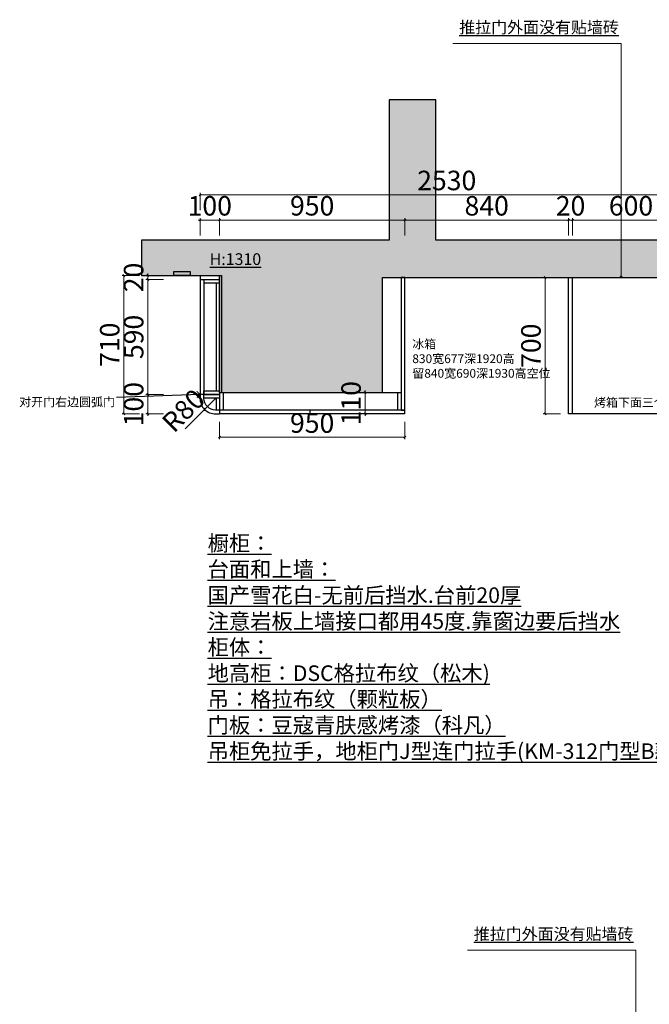
# Model space of a CAD drawing. Units: millimetres. Extents: x 755892 to 777105, y -155095 to -146073.
# Drawn here: x 755892 to 759120, y -151124 to -146073 of the extents above; entities that cross this region are included whole.
import ezdxf

# ---------------------------------------------------------------- set-up
doc = ezdxf.new("R2010")
doc.units = ezdxf.units.MM
doc.header["$PDMODE"] = 35
doc.styles.get("Standard").update_dxf_attribs({"font": 'txt', "bigfont": 'gbcbig.shx'})
doc.styles.add('YQ_DIM', font='SUPEROS.SHX', dxfattribs={"width": 0.8, "bigfont": 'HZDX.SHX'})
doc.styles.add('帝森图框用黑体', font='simhei.ttf')
doc.styles.add('帝森标注0.5', font='txt', dxfattribs={"width": 0.5})
doc.dimstyles.new('副本 (2) (2) 墙内', dxfattribs={"dimscale": 30, "dimtxt": 4, "dimasz": 0.8, "dimexe": 1.5, "dimexo": 1.5, "dimgap": 1, "dimtad": 2, "dimdec": 0, "dimrnd": 1, "dimzin": 9, "dimdsep": 46, "dimtxsty": 'YQ_DIM', "dimblk": 'ARCHTICK', "dimcen": 0, "dimdle": 1.5, "dimclrd": 1, "dimclre": 1, "dimclrt": 2, "dimadec": 0, "dimazin": 2, "dimtfac": 1, "dimtdec": 0, "dimtmove": 2, "dimatfit": 3, "dimldrblk": 'ZJ', "dimfxl": 6, "dimfxlon": 1, "dimtfill": 1, "dimtfillclr": 1, "dimtolj": 1, "dimarcsym": 0})
doc.dimstyles.new('帝森标注', dxfattribs={"dimscale": 20, "dimtxt": 5, "dimasz": 0.5, "dimexe": 0.5, "dimexo": 1, "dimgap": 0.5, "dimtad": 1, "dimdec": 0, "dimdsep": 46, "dimtxsty": '帝森标注0.5', "dimblk": 'OBLIQUE', "dimcen": 2.5, "dimclrd": 3, "dimclre": 3, "dimclrt": 1, "dimadec": 0, "dimazin": 0, "dimtfac": 1, "dimtdec": 0, "dimtix": 1, "dimtmove": 1, "dimatfit": 2, "dimldrblk": 'CCD_Leader_Arrow', "dimfxl": 4, "dimfxlon": 1, "dimlwd": 5, "dimlwe": 5, "dimarcsym": 0})

# ---------------------------------------------------------------- blocks, each defined once
blk = doc.blocks.new('_Oblique')
at = {"color": 0, "linetype": 'ByBlock', "lineweight": -2}
blk.add_line((-0.5, -0.5), (0.5, 0.5), dxfattribs=at)
blk = doc.blocks.new('CCD_Leader_Arrow')
at = {"color": 2, "linetype": 'ByBlock'}
blk.add_line((0, 0), (-1, 0), dxfattribs=at)
for points in [[(-0.86, 0.67), (-0.6, 0.85), (-0.24, 0), (0, 0)], [(-0.86, -0.67), (-0.6, -0.85), (-0.24, 0), (0, 0)]]:
    blk.add_solid(points, dxfattribs=at)
blk = doc.blocks.new('*D385')
at = {"color": 3, "lineweight": 5, "ltscale": 5, "transparency": 16777216}
for p, q in [((758726.2, -147180.8), (758726.2, -147090.8)), ((759326.2, -147100.8), (758726.2, -147100.8)), ((759326.2, -147180.8), (759326.2, -147090.8))]:
    blk.add_line(p, q, dxfattribs=at)
at = {"layer": 'Defpoints', "color": 0, "ltscale": 5, "transparency": 16777216}
for p in [(758726.2, -147100.8), (758726.2, -147395.6), (759326.2, -147446.5)]:
    blk.add_point(p, dxfattribs=at)
at = {"color": 3, "lineweight": 5, "ltscale": 5, "transparency": 16777216, "xscale": 10, "yscale": 10, "zscale": 10, "rotation": 180}
blk.add_blockref('_Oblique', (758726.2, -147100.8), dxfattribs=at)
at = {"color": 3, "lineweight": 5, "ltscale": 5, "transparency": 16777216, "xscale": 10, "yscale": 10, "zscale": 10}
blk.add_blockref('_Oblique', (759326.2, -147100.8), dxfattribs=at)
at = {"color": 1, "ltscale": 5, "transparency": 16777216, "insert": (759026.2, -147040.8), "char_height": 100, "attachment_point": 5, "style": '帝森标注0.5'}
blk.add_mtext('600', dxfattribs=at)
blk = doc.blocks.new('*D386')
at = {"color": 3, "lineweight": 5, "ltscale": 5, "transparency": 16777216}
for p, q in [((758706.2, -147100.8), (758696.2, -147100.8)), ((758706.2, -147180.8), (758706.2, -147090.8)), ((758726.2, -147100.8), (758706.2, -147100.8)), ((758726.2, -147180.8), (758726.2, -147090.8)), ((758726.2, -147100.8), (758736.2, -147100.8))]:
    blk.add_line(p, q, dxfattribs=at)
at = {"layer": 'Defpoints', "color": 0, "ltscale": 5, "transparency": 16777216}
for p in [(758706.2, -147100.8), (758706.2, -147395.6), (758726.2, -147395.6)]:
    blk.add_point(p, dxfattribs=at)
at = {"color": 3, "lineweight": 5, "ltscale": 5, "transparency": 16777216, "xscale": 10, "yscale": 10, "zscale": 10}
blk.add_blockref('_Oblique', (758706.2, -147100.8), dxfattribs=at)
at = {"color": 3, "lineweight": 5, "ltscale": 5, "transparency": 16777216, "xscale": 10, "yscale": 10, "zscale": 10, "rotation": 180}
blk.add_blockref('_Oblique', (758726.2, -147100.8), dxfattribs=at)
at = {"color": 1, "ltscale": 5, "transparency": 16777216, "insert": (758716.2, -147040.8), "char_height": 100, "attachment_point": 5, "style": '帝森标注0.5'}
blk.add_mtext('20', dxfattribs=at)
blk = doc.blocks.new('*D387')
at = {"color": 3, "lineweight": 5, "ltscale": 5, "transparency": 16777216}
for p, q in [((757866.2, -147180.8), (757866.2, -147090.8)), ((758706.2, -147100.8), (757866.2, -147100.8)), ((758706.2, -147180.8), (758706.2, -147090.8))]:
    blk.add_line(p, q, dxfattribs=at)
at = {"layer": 'Defpoints', "color": 0, "ltscale": 5, "transparency": 16777216}
for p in [(757866.2, -147100.8), (758706.2, -147395.6), (757866.2, -148095.6)]:
    blk.add_point(p, dxfattribs=at)
at = {"color": 3, "lineweight": 5, "ltscale": 5, "transparency": 16777216, "xscale": 10, "yscale": 10, "zscale": 10, "rotation": 180}
blk.add_blockref('_Oblique', (757866.2, -147100.8), dxfattribs=at)
at = {"color": 3, "lineweight": 5, "ltscale": 5, "transparency": 16777216, "xscale": 10, "yscale": 10, "zscale": 10}
blk.add_blockref('_Oblique', (758706.2, -147100.8), dxfattribs=at)
at = {"color": 1, "ltscale": 5, "transparency": 16777216, "insert": (758286.2, -147040.8), "char_height": 100, "attachment_point": 5, "style": '帝森标注0.5'}
blk.add_mtext('840', dxfattribs=at)
blk = doc.blocks.new('*D388')
at = {"color": 3, "lineweight": 5, "ltscale": 5, "transparency": 16777216}
for p, q in [((756916.2, -147180.8), (756916.2, -147090.8)), ((757866.2, -147100.8), (756916.2, -147100.8)), ((757866.2, -147180.8), (757866.2, -147090.8))]:
    blk.add_line(p, q, dxfattribs=at)
at = {"layer": 'Defpoints', "color": 0, "ltscale": 5, "transparency": 16777216}
for p in [(756916.2, -147100.8), (756916.2, -148095.6), (757866.2, -148095.6)]:
    blk.add_point(p, dxfattribs=at)
at = {"color": 3, "lineweight": 5, "ltscale": 5, "transparency": 16777216, "xscale": 10, "yscale": 10, "zscale": 10, "rotation": 180}
blk.add_blockref('_Oblique', (756916.2, -147100.8), dxfattribs=at)
at = {"color": 3, "lineweight": 5, "ltscale": 5, "transparency": 16777216, "xscale": 10, "yscale": 10, "zscale": 10}
blk.add_blockref('_Oblique', (757866.2, -147100.8), dxfattribs=at)
at = {"color": 1, "ltscale": 5, "transparency": 16777216, "insert": (757391.2, -147040.8), "char_height": 100, "attachment_point": 5, "style": '帝森标注0.5'}
blk.add_mtext('950', dxfattribs=at)
blk = doc.blocks.new('*D389')
at = {"color": 3, "lineweight": 5, "ltscale": 5, "transparency": 16777216}
for p, q in [((756816.2, -147100.8), (756806.2, -147100.8)), ((756816.2, -147180.8), (756816.2, -147090.8)), ((756916.2, -147100.8), (756816.2, -147100.8)), ((756916.2, -147180.8), (756916.2, -147090.8)), ((756916.2, -147100.8), (756926.2, -147100.8))]:
    blk.add_line(p, q, dxfattribs=at)
at = {"layer": 'Defpoints', "color": 0, "ltscale": 5, "transparency": 16777216}
for p in [(756816.2, -147100.8), (756816.2, -147385.6), (756916.2, -148095.6)]:
    blk.add_point(p, dxfattribs=at)
at = {"color": 3, "lineweight": 5, "ltscale": 5, "transparency": 16777216, "xscale": 10, "yscale": 10, "zscale": 10}
blk.add_blockref('_Oblique', (756816.2, -147100.8), dxfattribs=at)
at = {"color": 3, "lineweight": 5, "ltscale": 5, "transparency": 16777216, "xscale": 10, "yscale": 10, "zscale": 10, "rotation": 180}
blk.add_blockref('_Oblique', (756916.2, -147100.8), dxfattribs=at)
at = {"color": 1, "ltscale": 5, "transparency": 16777216, "insert": (756866.2, -147040.8), "char_height": 100, "attachment_point": 5, "style": '帝森标注0.5'}
blk.add_mtext('100', dxfattribs=at)
blk = doc.blocks.new('*D390')
at = {"color": 3, "lineweight": 5, "ltscale": 5, "transparency": 16777216}
for p, q in [((756816.2, -147050.9), (756816.2, -146960.9)), ((759346.2, -146970.9), (756816.2, -146970.9)), ((759346.2, -147050.9), (759346.2, -146960.9))]:
    blk.add_line(p, q, dxfattribs=at)
at = {"layer": 'Defpoints', "color": 0, "ltscale": 5, "transparency": 16777216}
for p in [(756816.2, -146970.9), (756816.2, -147385.6), (759346.2, -148017.9)]:
    blk.add_point(p, dxfattribs=at)
at = {"color": 3, "lineweight": 5, "ltscale": 5, "transparency": 16777216, "xscale": 10, "yscale": 10, "zscale": 10, "rotation": 180}
blk.add_blockref('_Oblique', (756816.2, -146970.9), dxfattribs=at)
at = {"color": 3, "lineweight": 5, "ltscale": 5, "transparency": 16777216, "xscale": 10, "yscale": 10, "zscale": 10}
blk.add_blockref('_Oblique', (759346.2, -146970.9), dxfattribs=at)
at = {"color": 1, "ltscale": 5, "transparency": 16777216, "insert": (758081.2, -146910.9), "char_height": 100, "attachment_point": 5, "style": '帝森标注0.5'}
blk.add_mtext('2530', dxfattribs=at)
blk = doc.blocks.new('_ArchTick')
at = {"color": 0, "linetype": 'ByBlock', "const_width": 0.15}
blk.add_lwpolyline([(-0.5, -0.5), (0.5, 0.5)], dxfattribs=at)
blk = doc.blocks.new('ZJ')
at = {"color": 83}
blk.add_line((0, 0), (-1, 0), dxfattribs=at)
at = {"color": 83, "const_width": 0.2}
blk.add_lwpolyline([(-0.71, -0.71), (0, 0), (-0.71, 0.71)], dxfattribs=at)
blk = doc.blocks.new('*D391')
at = {"color": 3, "lineweight": 5, "ltscale": 5, "transparency": 16777216}
for p, q in [((756506.2, -147385.6), (756416.2, -147385.6)), ((756426.2, -147385.6), (756426.2, -148095.6)), ((756506.2, -148095.6), (756416.2, -148095.6))]:
    blk.add_line(p, q, dxfattribs=at)
at = {"layer": 'Defpoints', "color": 0, "ltscale": 5, "transparency": 16777216}
for p in [(756751.2, -147385.6), (756426.2, -148095.6), (756802.5, -148095.6)]:
    blk.add_point(p, dxfattribs=at)
at = {"color": 3, "lineweight": 5, "ltscale": 5, "transparency": 16777216, "xscale": 10, "yscale": 10, "zscale": 10}
for p, rotation in [((756426.2, -147385.6), 90), ((756426.2, -148095.6), 270)]:
    blk.add_blockref('_Oblique', p, dxfattribs=dict(at, rotation=rotation))
at = {"color": 1, "ltscale": 5, "transparency": 16777216, "insert": (756366.2, -147740.6), "char_height": 100, "attachment_point": 5, "rotation": 90, "style": '帝森标注0.5'}
blk.add_mtext('710', dxfattribs=at)
blk = doc.blocks.new('*D392')
at = {"color": 3, "lineweight": 5, "ltscale": 5, "transparency": 16777216}
for p, q in [((756628.9, -147405.6), (756538.9, -147405.6)), ((756548.9, -147995.6), (756548.9, -147405.6)), ((756628.9, -147995.6), (756538.9, -147995.6))]:
    blk.add_line(p, q, dxfattribs=at)
at = {"layer": 'Defpoints', "color": 0, "ltscale": 5, "transparency": 16777216}
for p in [(756548.9, -147405.6), (756834.2, -147405.6), (756834.2, -147995.6)]:
    blk.add_point(p, dxfattribs=at)
at = {"color": 3, "lineweight": 5, "ltscale": 5, "transparency": 16777216, "xscale": 10, "yscale": 10, "zscale": 10}
for p, rotation in [((756548.9, -147405.6), 90), ((756548.9, -147995.6), 270)]:
    blk.add_blockref('_Oblique', p, dxfattribs=dict(at, rotation=rotation))
at = {"color": 1, "ltscale": 5, "transparency": 16777216, "insert": (756488.9, -147700.6), "char_height": 100, "attachment_point": 5, "rotation": 90, "style": '帝森标注0.5'}
blk.add_mtext('590', dxfattribs=at)
blk = doc.blocks.new('*D393')
at = {"color": 3, "lineweight": 5, "ltscale": 5, "transparency": 16777216}
for p, q in [((756548.9, -147385.6), (756548.9, -147375.6)), ((756628.9, -147385.6), (756538.9, -147385.6)), ((756628.9, -147405.6), (756538.9, -147405.6)), ((756548.9, -147405.6), (756548.9, -147385.6)), ((756548.9, -147405.6), (756548.9, -147415.6))]:
    blk.add_line(p, q, dxfattribs=at)
at = {"layer": 'Defpoints', "color": 0, "ltscale": 5, "transparency": 16777216}
for p in [(756548.9, -147385.6), (756834.2, -147385.6), (756834.2, -147405.6)]:
    blk.add_point(p, dxfattribs=at)
at = {"color": 3, "lineweight": 5, "ltscale": 5, "transparency": 16777216, "xscale": 10, "yscale": 10, "zscale": 10}
for p, rotation in [((756548.9, -147385.6), 270), ((756548.9, -147405.6), 90)]:
    blk.add_blockref('_Oblique', p, dxfattribs=dict(at, rotation=rotation))
at = {"color": 1, "ltscale": 5, "transparency": 16777216, "insert": (756488.9, -147395.6), "char_height": 100, "attachment_point": 5, "rotation": 90, "style": '帝森标注0.5'}
blk.add_mtext('20', dxfattribs=at)
blk = doc.blocks.new('*D394')
at = {"color": 3, "lineweight": 5, "ltscale": 5, "transparency": 16777216}
for p, q in [((756548.9, -147995.6), (756548.9, -147985.6)), ((756628.9, -147995.6), (756538.9, -147995.6)), ((756548.9, -147995.6), (756548.9, -148095.6)), ((756628.9, -148095.6), (756538.9, -148095.6)), ((756548.9, -148095.6), (756548.9, -148105.6))]:
    blk.add_line(p, q, dxfattribs=at)
at = {"layer": 'Defpoints', "color": 0, "ltscale": 5, "transparency": 16777216}
for p in [(756825.2, -147995.6), (756548.9, -148095.6), (756687.4, -148095.6)]:
    blk.add_point(p, dxfattribs=at)
at = {"color": 3, "lineweight": 5, "ltscale": 5, "transparency": 16777216, "xscale": 10, "yscale": 10, "zscale": 10}
for p, rotation in [((756548.9, -147995.6), 270), ((756548.9, -148095.6), 90)]:
    blk.add_blockref('_Oblique', p, dxfattribs=dict(at, rotation=rotation))
at = {"color": 1, "ltscale": 5, "transparency": 16777216, "insert": (756488.9, -148045.6), "char_height": 100, "attachment_point": 5, "rotation": 90, "style": '帝森标注0.5'}
blk.add_mtext('100', dxfattribs=at)
blk = doc.blocks.new('*D399')
at = {"color": 3, "lineweight": 5, "transparency": 16777216}
for p in [(756896.2, -148015.6), (756740.6, -148172.2)]:
    blk.add_line(p, (756839.8, -148072.3), dxfattribs=at)
at = {"layer": 'Defpoints', "color": 0, "transparency": 16777216}
for p in [(756896.2, -148015.6), (756839.8, -148072.3)]:
    blk.add_point(p, dxfattribs=at)
at = {"color": 3, "lineweight": 5, "transparency": 16777216, "xscale": 10, "yscale": 10, "zscale": 10, "rotation": 45.17874119826929}
blk.add_blockref('_Oblique', (756839.8, -148072.3), dxfattribs=at)
at = {"color": 1, "transparency": 16777216, "insert": (756740.6, -148087.1), "char_height": 100, "attachment_point": 5, "rotation": 45.1787, "style": '帝森标注0.5'}
blk.add_mtext('R80', dxfattribs=at)
blk = doc.blocks.new('*D400')
at = {"color": 3, "lineweight": 5, "transparency": 16777216}
for p, q in [((757726.6, -147985.6), (757653.7, -147985.6)), ((757663.7, -147985.6), (757663.7, -147975.6)), ((757663.7, -148095.6), (757663.7, -147985.6)), ((757726.6, -148095.6), (757653.7, -148095.6)), ((757663.7, -148095.6), (757663.7, -148105.6))]:
    blk.add_line(p, q, dxfattribs=at)
at = {"layer": 'Defpoints', "color": 0, "transparency": 16777216}
for p in [(757663.7, -147985.6), (757746.6, -147985.6), (757746.6, -148095.6)]:
    blk.add_point(p, dxfattribs=at)
at = {"color": 3, "lineweight": 5, "transparency": 16777216, "xscale": 10, "yscale": 10, "zscale": 10}
for p, rotation in [((757663.7, -147985.6), 270), ((757663.7, -148095.6), 90)]:
    blk.add_blockref('_Oblique', p, dxfattribs=dict(at, rotation=rotation))
at = {"color": 1, "transparency": 16777216, "insert": (757603.7, -148040.6), "char_height": 100, "attachment_point": 5, "rotation": 90, "style": '帝森标注0.5'}
blk.add_mtext('110', dxfattribs=at)
blk = doc.blocks.new('*D401')
at = {"color": 3, "lineweight": 5, "transparency": 16777216}
for p, q in [((758664, -147395.6), (758576, -147395.6)), ((758586, -147395.6), (758586, -148095.6)), ((758664, -148095.6), (758576, -148095.6))]:
    blk.add_line(p, q, dxfattribs=at)
at = {"layer": 'Defpoints', "color": 0, "transparency": 16777216}
for p in [(758870.7, -147395.6), (758586, -148095.6), (758870.7, -148095.6)]:
    blk.add_point(p, dxfattribs=at)
at = {"color": 3, "lineweight": 5, "transparency": 16777216, "xscale": 10, "yscale": 10, "zscale": 10}
for p, rotation in [((758586, -147395.6), 90), ((758586, -148095.6), 270)]:
    blk.add_blockref('_Oblique', p, dxfattribs=dict(at, rotation=rotation))
at = {"color": 1, "transparency": 16777216, "insert": (758526, -147745.6), "char_height": 100, "attachment_point": 5, "rotation": 90, "style": '帝森标注0.5', "bg_fill": 3, "box_fill_scale": 1.1, "bg_fill_color": 256, "bg_fill_true_color": 13158600, "bg_fill_transparency": 0}
blk.add_mtext('700', dxfattribs=at)
blk = doc.blocks.new('*D414')
at = {"color": 3, "lineweight": 5, "transparency": 16777216}
for p, q in [((756916.2, -148135.4), (756916.2, -148225.4)), ((757866.2, -148135.4), (757866.2, -148225.4)), ((756916.2, -148215.4), (757866.2, -148215.4))]:
    blk.add_line(p, q, dxfattribs=at)
at = {"layer": 'Defpoints', "color": 0, "transparency": 16777216}
for p in [(756916.2, -148075.6), (757866.2, -148075.6), (757866.2, -148215.4)]:
    blk.add_point(p, dxfattribs=at)
at = {"color": 3, "lineweight": 5, "transparency": 16777216, "xscale": 10, "yscale": 10, "zscale": 10, "rotation": 180}
blk.add_blockref('_Oblique', (756916.2, -148215.4), dxfattribs=at)
at = {"color": 3, "lineweight": 5, "transparency": 16777216, "xscale": 10, "yscale": 10, "zscale": 10}
blk.add_blockref('_Oblique', (757866.2, -148215.4), dxfattribs=at)
at = {"color": 1, "transparency": 16777216, "insert": (757391.2, -148155.4), "char_height": 100, "attachment_point": 5, "style": '帝森标注0.5'}
blk.add_mtext('950', dxfattribs=at)

msp = doc.modelspace()

# ---------------------------------------------------------------- hatches: boundary and pattern name
h = msp.add_hatch()
h.set_pattern_fill('钢筋混凝土', color=8, scale=30, angle=270, pattern_type=2)
h.set_pattern_definition([(315, (21706.61, -48220.18), (106.066017, 106.066017), []), (320, (21706.61, -48220.18), (-18.82564, -215.178055), [22.5, -247.5]), (265, (21706.61, -48220.18), (225.65764, 41.6254), [18, -198]), (10.4514, (21705.05, -48238.1), (206.83186, -173.552815), [19.12206, -210.342634]), (316.1842, (21766.61, -48220.18), (-49.6557, -320.17231), [33.75, -371.25]), (6.6356, (21762.48, -48246.86), (292.23536, -280.39881), [28.68309, -315.5139]), (261.1842, (21766.6, -48220.18), (292.23558, -280.39858), [27, -297]), (291, (21751.61, -48250.18), (-120.785667, -179.072116), [22.5, -247.5]), (236, (21751.61, -48250.18), (217.545014, -72.9946), [18, -198]), (341.4514, (21741.55, -48265.1), (96.75915, -252.06679), [19.12206, -210.342634]), (307.5, (21706.614, -48220.18), (99.868156, -3.6479566), [1.5, -195.6, 1.5, -201, 1.5, -198.75]), (277.5, (21706.61, -48220.18), (118.323514, -78.920861), [1.5, -114.6, 1.5, -191.1, 1.5, -75.75]), (237.5, (21706.614, -48153.28), (-6.7664615, -160.146731), [1.5, -75, 1.5, -234, 1.5, -310.5]), (227.5, (21706.61, -48123.28), (30.031495, -174.95585), [1.5, -97.5, 1.5, -155.4, 1.5, -220.5])])
h.paths.add_polyline_path([(757751.2, -147395.6), (759346.2, -147395.6), (759346.2, -147415.6), (760666.2, -147415.6), (760666.2, -147608.6), (760881.2, -147608.6), (760881.2, -147443.6), (762256.2, -147443.6), (762256.2, -147203.6), (758026.2, -147203.6), (758026.2, -146483.6), (757786.2, -146483.6), (757786.2, -147203.6), (756516.2, -147203.6), (756516.2, -147385.6), (756926.2, -147385.6), (756926.2, -147985.6), (757751.2, -147985.6)])

# ---------------------------------------------------------------- linework, layer by layer
at = {"color": 7, "ltscale": 5}
for p, q in [((756816.2, -147385.6), (756816.2, -147995.6)), ((756816.2, -147385.6), (756916.2, -147385.6)), ((756816.2, -147405.6), (756916.2, -147405.6)), ((756836.2, -147405.6), (756836.2, -147995.6)), ((756836.2, -147423.6), (756916.2, -147423.6)), ((756898.2, -147423.6), (756898.2, -147977.6)), ((756916.2, -147385.6), (756916.2, -148075.6)), ((757866.2, -148095.6), (757866.2, -147395.6)), ((756934.2, -147985.6), (756934.2, -148075.6)), ((756836.2, -147995.6), (756816.2, -147995.6)), ((756898.2, -148013.6), (756898.2, -148075.6)), ((757866.2, -148075.6), (756916.2, -148075.6)), ((757866.2, -148095.6), (756916.2, -148095.6)), ((759346.2, -148095.6), (758706.2, -148095.6))]:
    msp.add_line(p, q, dxfattribs=at)
at = {"color": 7}
for q in [(756916.2, -147385.6), (757848.2, -147985.6)]:
    msp.add_line((756916.2, -147985.6), q, dxfattribs=at)
for p, q in [((757848.2, -147395.6), (758726.2, -147395.6)), ((756836.2, -147995.6), (756916.2, -147995.6)), ((756836.2, -148013.6), (756916.2, -148013.6)), ((756916.2, -148075.6), (756916.2, -148095.6)), ((757381.2, -148095.6), (757381.2, -148075.6)), ((757866.2, -148095.6), (756916.2, -148095.6))]:
    msp.add_line(p, q)
at = {"color": 2, "ltscale": 5}
for p, q in [((758706.2, -148095.6), (758706.2, -147395.6)), ((758726.2, -148095.6), (758726.2, -147395.6))]:
    msp.add_line(p, q, dxfattribs=at)
at = {"color": 8}
msp.add_lwpolyline([(757751.2, -147395.6), (759346.2, -147395.6), (759346.2, -147415.6), (760666.2, -147415.6), (760666.2, -147608.6), (760881.2, -147608.6), (760881.2, -147443.6), (762256.2, -147443.6), (762256.2, -147203.6), (758026.2, -147203.6), (758026.2, -146483.6), (757786.2, -146483.6), (757786.2, -147203.6), (756516.2, -147203.6), (756516.2, -147385.6), (756926.2, -147385.6), (756926.2, -147985.6), (757751.2, -147985.6), (757751.2, -147395.6)], dxfattribs=at)
at = {"color": 1}
msp.add_lwpolyline([(756766.2, -147385.6), (756681.2, -147385.6), (756681.2, -147365.6), (756766.2, -147365.6)], close=True, dxfattribs=at)
at = {"color": 2}
msp.add_lwpolyline([(757866.2, -147395.6), (757848.2, -147395.6), (757848.2, -148075.6), (757866.2, -148075.6)], close=True, dxfattribs=at)
for points in [[(756916.2, -147995.6), (756836.2, -147995.6), (756836.2, -147977.6), (756916.2, -147977.6)], [(757830.2, -147985.6), (757848.2, -147985.6), (757848.2, -148075.6), (757830.2, -148075.6)]]:
    msp.add_lwpolyline(points, close=True)
msp.add_lwpolyline([(756916.2, -148075.6), (756896.2, -148075.6, -0.414214), (756836.2, -148015.6), (756836.2, -147995.6), (756816.2, -147995.6), (756816.2, -148015.6, 0.414214), (756896.2, -148095.6), (756916.2, -148095.6)], format="xyb")

# ---------------------------------------------------------------- texts
at = {"char_height": 60, "attachment_point": 1}
for s, width, insert in [('{\\fMicrosoft YaHei|b0|i0|c134|p34;\\L\\C2;推拉门外面没有贴墙砖}', 903.269, (758145.3, -146082.1)), ('{\\fMicrosoft YaHei|b0|i0|c134|p34;\\L\\C2;H:1310}', 235.917, (756865.7, -147271.5)), ('{\\fMicrosoft YaHei|b0|i0|c134|p34;\\L\\C2;推拉门外面没有贴墙砖}', 903.269, (758220, -150733.3))]:
    msp.add_mtext_dynamic_manual_height_columns(s, width=width, gutter_width=12.5, heights=[0], dxfattribs=dict(at, insert=insert))
at = {"color": 7, "ltscale": 5, "char_height": 45, "attachment_point": 1}
for s, width, insert in [('{\\fMicrosoft YaHei|b0|i0|c134|p34;\\C2;冰箱\\P830宽677深1920高\\P\\C1;留840宽690深1930高空位}', 844.499, (757904.5, -147714.7)), ('{\\fMicrosoft YaHei|b0|i0|c134|p34;\\C2;烤箱下面三个抽屉}', 696.704, (758836.5, -148014))]:
    msp.add_mtext_dynamic_manual_height_columns(s, width=width, gutter_width=525, heights=[0], dxfattribs=dict(at, insert=insert))
at = {"insert": (756855.2, -148718.7), "char_height": 80, "attachment_point": 1, "style": '帝森图框用黑体'}
msp.add_mtext_dynamic_manual_height_columns('{\\fMicrosoft YaHei|b0|i0|c134|p34;\\L\\C2;橱柜：\\P台面和上墙：\\P国产雪花白-无前后挡水.台前20厚\\P\\C1;注意岩板上墙接口都用45度.靠窗边要后挡水\\C2;\\P柜体：\\P地高柜：DSC格拉布纹（松木)\\P吊：格拉布纹（颗粒板）\\P门板：豆寇青肤感烤漆（科凡）\\P吊柜免拉手，\\C1;地柜门J型连门拉手(KM-312门型B款）}', width=2258.561, gutter_width=20, heights=[0], dxfattribs=at)

# ---------------------------------------------------------------- dimensions: what is measured, and where the dimension line sits
at = {"color": 7, "ltscale": 5}
for base, p1, p2, picture, middle in [((756816.2, -146970.9), (759346.2, -148017.9), (756816.2, -147385.6), '*D390', (758081.2, -146910.9)), ((756816.2, -147100.8), (756916.2, -148095.6), (756816.2, -147385.6), '*D389', (756866.2, -147040.8)), ((756916.2, -147100.8), (757866.2, -148095.6), (756916.2, -148095.6), '*D388', (757391.2, -147040.8)), ((757866.2, -147100.8), (758706.2, -147395.6), (757866.2, -148095.6), '*D387', (758286.2, -147040.8)), ((758706.2, -147100.8), (758726.2, -147395.6), (758706.2, -147395.6), '*D386', (758716.2, -147040.8)), ((758726.2, -147100.8), (759326.2, -147446.5), (758726.2, -147395.6), '*D385', (759026.2, -147040.8))]:
    dim = msp.add_linear_dim(base=base, p1=p1, p2=p2, dimstyle='帝森标注', dxfattribs=at)
    dim.commit()
    dim.dimension.update_dxf_attribs({"geometry": picture, "text_midpoint": middle})
for base, p1, p2, picture, middle in [((756548.9, -147385.6), (756834.2, -147405.6), (756834.2, -147385.6), '*D393', (756488.9, -147395.6)), ((756548.9, -147405.6), (756834.2, -147995.6), (756834.2, -147405.6), '*D392', (756488.9, -147700.6)), ((756548.9, -148095.6), (756825.2, -147995.6), (756687.4, -148095.6), '*D394', (756488.9, -148045.6))]:
    dim = msp.add_linear_dim(base=base, p1=p1, p2=p2, angle=90, dimstyle='帝森标注', dxfattribs=at)
    dim.commit()
    dim.dimension.update_dxf_attribs({"geometry": picture, "text_midpoint": middle})
dim = msp.add_linear_dim(base=(757663.7, -147985.6), p1=(757746.6, -148095.6), p2=(757746.6, -147985.6), angle=90, dimstyle='帝森标注', override={"dimfxl": 3.9, "dimtfillclr": 1})
dim.commit()
dim.dimension.update_dxf_attribs({"geometry": '*D400', "text_midpoint": (757603.7, -148040.6)})
dim = msp.add_radius_dim(center=(756896.2, -148015.6), mpoint=(756839.8, -148072.3), dimstyle='帝森标注', override={"dimfxl": 3.9, "dimtfillclr": 1})
dim.commit()
dim.dimension.update_dxf_attribs({"geometry": '*D399', "text_midpoint": (756740.6, -148087.1)})
dim = msp.add_linear_dim(base=(757866.2, -148215.4), p1=(756916.2, -148075.6), p2=(757866.2, -148075.6), dimstyle='帝森标注')
dim.commit()
dim.dimension.update_dxf_attribs({"geometry": '*D414', "text_midpoint": (757391.2, -148155.4)})

# ---------------------------------------------------------------- leaders
for points in [[(758976.2, -147395.6), (758976.2, -146195.6), (758112.9, -146195.6)], [(759050.8, -152046.8), (759050.8, -150846.8), (758187.6, -150846.8)]]:
    msp.add_leader(points, dimstyle='帝森标注', override={"dimgap": 0.5, "dimtad": 0, "dimtfillclr": 1})
at = {"color": 7, "ltscale": 5, "annotation_type": 0, "has_hookline": 1, "hookline_direction": 1, "text_width": 376.1}
msp.add_leader([(756816.2, -147995.6), (756387.5, -148011.3)], dimstyle='副本 (2) (2) 墙内', override={"dimtxt": 2, "dimgap": 1, "dimtad": 0, "dimclrd": 8, "dimclre": 8, "dimfxl": 3}, dxfattribs=at)

# ---------------------------------------------------------------- next in the draw order: texts
at = {"color": 2, "ltscale": 5, "insert": (756380, -148011.3), "char_height": 45, "attachment_point": 3, "style": 'YQ_DIM', "bg_fill": 3, "box_fill_scale": 1.1, "bg_fill_color": 256, "bg_fill_true_color": 13158600, "bg_fill_transparency": 0}
msp.add_mtext('{\\fMicrosoft YaHei|b0|i0|c134|p34;对开门右边圆弧门}', dxfattribs=at)

# ---------------------------------------------------------------- next in the draw order: dimensions: what is measured, and where the dimension line sits
dim = msp.add_linear_dim(base=(758586, -148095.6), p1=(758870.7, -147395.6), p2=(758870.7, -148095.6), angle=90, dimstyle='帝森标注', override={"dimfxl": 3.9, "dimtfill": 1, "dimtfillclr": 1})
dim.commit()
dim.dimension.update_dxf_attribs({"geometry": '*D401', "text_midpoint": (758526, -147745.6)})

# ---------------------------------------------------------------- next in the draw order: dimensions: what is measured, and where the dimension line sits
at = {"color": 7, "ltscale": 5}
dim = msp.add_linear_dim(base=(756426.2, -148095.6), p1=(756751.2, -147385.6), p2=(756802.5, -148095.6), angle=270, dimstyle='帝森标注', dxfattribs=at)
dim.commit()
dim.dimension.update_dxf_attribs({"geometry": '*D391', "text_midpoint": (756366.2, -147740.6)})

doc.saveas('drawing.dxf')
